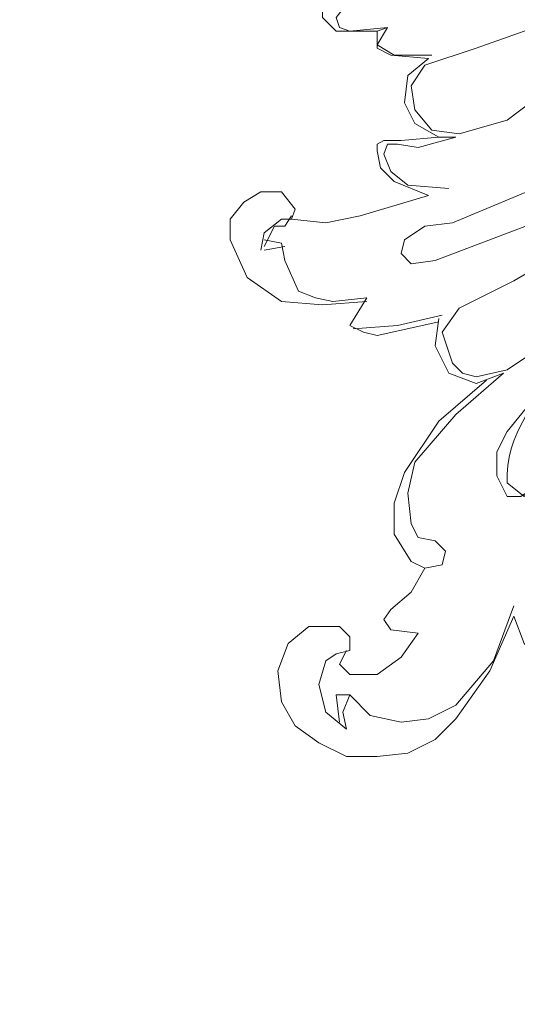
# Model space of a CAD drawing. Units: centimetres. Extents: x 382 to 549, y -313 to -77.
# Drawn here: x 438 to 443, y -214 to -204 of the extents above; entities that cross this region are included whole.
import ezdxf

# ---------------------------------------------------------------- set-up
doc = ezdxf.new("R2010")
doc.units = ezdxf.units.CM
doc.header["$MEASUREMENT"] = 0
doc.layers.add('layer 1', color=7, linetype='Continuous')

msp = doc.modelspace()

# ---------------------------------------------------------------- linework, layer by layer
at = {"layer": 'layer 1', "color": 250, "lineweight": 20}
for points, knots in [([(382.4014, -313.23031), (382.4014, -313.23031), (382.4014, -77.0446), (382.4014, -77.0446), (382.4014, -77.0446), (382.4014, -77.0446), (549.40139, -77.0446), (549.40139, -77.0446), (549.40139, -77.0446), (549.40139, -77.0446), (549.40139, -313.23031), (549.40139, -313.23031), (549.40139, -313.23031), (549.40139, -313.23031), (382.4014, -313.23031), (382.4014, -313.23031)], [0, 0, 0, 0, 0.2, 0.2, 0.2, 0.2, 0.4, 0.4, 0.4, 0.4, 0.6, 0.6, 0.6, 0.6, 1, 1, 1, 1]), ([(450.0899, -208.94664), (450.0899, -208.94664), (450.15906, -208.87749), (450.15906, -208.87749), (450.15906, -208.87749), (450.55653, -208.4805), (450.92661, -208.05481), (451.29831, -207.63466), (451.29831, -207.63466), (451.29831, -207.63466), (457.09815, -207.63466), (457.09815, -207.63466), (457.09815, -207.63466), (457.09815, -207.63466), (457.09815, -208.94664), (457.09815, -208.94664), (457.09815, -208.94664), (457.09815, -208.94664), (450.0899, -208.94664), (450.0899, -208.94664), (450.0899, -208.94664), (450.0899, -208.94664), (450.05549, -208.22166), (450.05549, -208.22166), (450.05549, -208.22166), (449.74984, -204.43611), (446.59679, -201.26463), (442.8057, -200.97187), (442.8057, -200.97187), (442.8057, -200.97187), (442.08072, -200.93729), (442.08072, -200.93729), (442.08072, -200.93729), (442.08072, -200.93729), (442.32227, -200.69557), (442.32227, -200.69557), (442.32227, -200.69557), (442.32227, -200.69557), (443.15082, -199.93618), (443.15082, -199.93618), (443.15082, -199.93618), (443.15082, -199.93618), (443.32354, -199.79803), (443.32354, -199.79803), (443.32354, -199.79803), (443.32354, -199.79803), (443.39253, -199.72904), (443.39253, -199.72904), (443.39253, -199.72904), (443.39253, -199.72904), (444.08293, -199.86703), (444.08293, -199.86703), (444.08293, -199.86703), (447.64634, -200.60995), (450.38626, -203.40287), (451.16017, -206.94426), (451.16017, -206.94426), (451.16017, -206.94426), (451.29831, -207.63466), (451.29831, -207.63466), (451.29831, -207.63466), (451.29831, -207.63466), (451.22916, -207.70382), (451.22916, -207.70382), (451.22916, -207.70382), (451.22916, -207.70382), (451.09118, -207.87638), (451.09118, -207.87638), (451.09118, -207.87638), (451.09118, -207.87638), (450.33162, -208.70493), (450.33162, -208.70493), (450.33162, -208.70493), (450.33162, -208.70493), (450.0899, -208.94664), (450.0899, -208.94664)], [0, 0, 0, 0, 0.05, 0.05, 0.05, 0.05, 0.1, 0.1, 0.1, 0.1, 0.15, 0.15, 0.15, 0.15, 0.2, 0.2, 0.2, 0.2, 0.25, 0.25, 0.25, 0.25, 0.3, 0.3, 0.3, 0.3, 0.35, 0.35, 0.35, 0.35, 0.4, 0.4, 0.4, 0.4, 0.45, 0.45, 0.45, 0.45, 0.5, 0.5, 0.5, 0.5, 0.55, 0.55, 0.55, 0.55, 0.6, 0.6, 0.6, 0.6, 0.65, 0.65, 0.65, 0.65, 0.7, 0.7, 0.7, 0.7, 0.75, 0.75, 0.75, 0.75, 0.8, 0.8, 0.8, 0.8, 0.85, 0.85, 0.85, 0.85, 0.9, 0.9, 0.9, 0.9, 1, 1, 1, 1]), ([(441.32116, -203.1468), (441.32116, -203.1468), (440.94146, -203.25037), (440.94146, -203.25037), (440.94146, -203.25037), (440.94146, -203.25037), (440.69975, -203.59549), (440.69975, -203.59549), (440.69975, -203.59549), (440.69975, -203.59549), (440.69975, -203.80263), (440.69975, -203.80263), (440.69975, -203.80263), (440.69975, -203.80263), (440.83789, -203.94077), (440.83789, -203.94077), (440.83789, -203.94077), (440.83789, -203.94077), (441.25217, -203.94077), (441.25217, -203.94077), (441.25217, -203.94077), (441.25217, -203.94077), (441.35574, -203.9062), (441.35574, -203.9062), (441.35574, -203.9062), (441.35574, -203.9062), (441.25217, -204.07892), (441.25217, -204.07892), (441.25217, -204.07892), (441.25217, -204.07892), (441.42473, -204.18249), (441.42473, -204.18249), (441.42473, -204.18249), (441.42473, -204.18249), (441.80443, -204.18249), (441.80443, -204.18249)], [0, 0, 0, 0, 0.1, 0.1, 0.1, 0.1, 0.2, 0.2, 0.2, 0.2, 0.3, 0.3, 0.3, 0.3, 0.4, 0.4, 0.4, 0.4, 0.5, 0.5, 0.5, 0.5, 0.6, 0.6, 0.6, 0.6, 0.7, 0.7, 0.7, 0.7, 0.8, 0.8, 0.8, 0.8, 1, 1, 1, 1]), ([(441.45931, -203.2158), (441.45931, -203.2158), (441.25217, -203.2158), (441.25217, -203.2158), (441.25217, -203.2158), (441.25217, -203.2158), (441.07945, -203.25037), (441.07945, -203.25037), (441.07945, -203.25037), (441.07945, -203.25037), (440.97588, -203.63007), (440.97588, -203.63007), (440.97588, -203.63007), (440.97588, -203.63007), (440.83789, -203.80263), (440.83789, -203.80263), (440.83789, -203.80263), (440.83789, -203.80263), (440.87231, -203.9062), (440.87231, -203.9062), (440.87231, -203.9062), (440.87231, -203.9062), (440.97588, -203.94077), (440.97588, -203.94077), (440.97588, -203.94077), (440.97588, -203.94077), (441.35574, -203.9062), (441.35574, -203.9062)], [0, 0, 0, 0, 0.125, 0.125, 0.125, 0.125, 0.25, 0.25, 0.25, 0.25, 0.375, 0.375, 0.375, 0.375, 0.5, 0.5, 0.5, 0.5, 0.625, 0.625, 0.625, 0.625, 0.75, 0.75, 0.75, 0.75, 1, 1, 1, 1]), ([(441.63187, -204.73475), (441.63187, -204.73475), (441.80443, -204.94188), (441.80443, -204.94188), (441.80443, -204.94188), (441.80443, -204.94188), (442.08072, -204.97646), (442.08072, -204.97646), (442.08072, -204.97646), (442.08072, -204.97646), (442.56398, -204.83831), (442.56398, -204.83831), (442.56398, -204.83831), (442.56398, -204.83831), (442.97826, -204.52761), (442.97826, -204.52761), (442.97826, -204.52761), (442.97826, -204.52761), (443.1164, -204.32047), (443.1164, -204.32047), (443.1164, -204.32047), (443.1164, -204.32047), (443.15082, -204.04434), (443.15082, -204.04434), (443.15082, -204.04434), (443.15082, -204.04434), (443.08182, -203.94077), (443.08182, -203.94077), (443.08182, -203.94077), (443.08182, -203.94077), (442.97826, -203.9062), (442.97826, -203.9062), (442.97826, -203.9062), (442.97826, -203.9062), (442.73654, -203.94077), (442.73654, -203.94077), (442.73654, -203.94077), (442.73654, -203.94077), (442.25328, -204.11333), (442.25328, -204.11333), (442.25328, -204.11333), (442.25328, -204.11333), (441.73543, -204.28606), (441.73543, -204.28606), (441.73543, -204.28606), (441.73543, -204.28606), (441.59729, -204.49319), (441.59729, -204.49319), (441.59729, -204.49319), (441.59729, -204.49319), (441.63187, -204.73475), (441.63187, -204.73475)], [0, 0, 0, 0, 0.0714286, 0.0714286, 0.0714286, 0.0714286, 0.1428571, 0.1428571, 0.1428571, 0.1428571, 0.2142857, 0.2142857, 0.2142857, 0.2142857, 0.2857143, 0.2857143, 0.2857143, 0.2857143, 0.3571429, 0.3571429, 0.3571429, 0.3571429, 0.4285714, 0.4285714, 0.4285714, 0.4285714, 0.5, 0.5, 0.5, 0.5, 0.5714286, 0.5714286, 0.5714286, 0.5714286, 0.6428571, 0.6428571, 0.6428571, 0.6428571, 0.7142857, 0.7142857, 0.7142857, 0.7142857, 0.7857143, 0.7857143, 0.7857143, 0.7857143, 0.8571429, 0.8571429, 0.8571429, 0.8571429, 1, 1, 1, 1]), ([(441.25217, -203.94077), (441.25217, -203.94077), (441.25217, -204.11333), (441.25217, -204.11333), (441.25217, -204.11333), (441.25217, -204.11333), (441.39015, -204.18249), (441.39015, -204.18249), (441.39015, -204.18249), (441.39015, -204.18249), (441.77001, -204.2169), (441.77001, -204.2169)], [0, 0, 0, 0, 0.25, 0.25, 0.25, 0.25, 0.5, 0.5, 0.5, 0.5, 1, 1, 1, 1]), ([(441.87358, -205.01104), (441.87358, -205.01104), (441.63187, -204.87289), (441.63187, -204.87289), (441.63187, -204.87289), (441.63187, -204.87289), (441.5283, -204.66575), (441.5283, -204.66575), (441.5283, -204.66575), (441.5283, -204.66575), (441.56287, -204.38963), (441.56287, -204.38963), (441.56287, -204.38963), (441.56287, -204.38963), (441.77001, -204.2169), (441.77001, -204.2169)], [0, 0, 0, 0, 0.2, 0.2, 0.2, 0.2, 0.4, 0.4, 0.4, 0.4, 0.6, 0.6, 0.6, 0.6, 1, 1, 1, 1]), ([(440.38904, -205.83958), (440.38904, -205.83958), (440.73433, -205.874), (440.73433, -205.874), (440.73433, -205.874), (440.73433, -205.874), (441.07945, -205.80501), (441.07945, -205.80501), (441.07945, -205.80501), (441.07945, -205.80501), (441.77001, -205.59787), (441.77001, -205.59787), (441.77001, -205.59787), (441.77001, -205.59787), (441.42473, -205.45972), (441.42473, -205.45972), (441.42473, -205.45972), (441.42473, -205.45972), (441.28658, -205.32174), (441.28658, -205.32174), (441.28658, -205.32174), (441.28658, -205.32174), (441.25217, -205.14902), (441.25217, -205.14902), (441.25217, -205.14902), (441.25217, -205.14902), (441.25217, -205.08003), (441.25217, -205.08003), (441.25217, -205.08003), (441.25217, -205.08003), (441.32116, -205.04545), (441.32116, -205.04545), (441.32116, -205.04545), (441.32116, -205.04545), (441.49372, -205.04545), (441.49372, -205.04545), (441.49372, -205.04545), (441.49372, -205.04545), (441.87358, -205.01104), (441.87358, -205.01104)], [0, 0, 0, 0, 0.0909091, 0.0909091, 0.0909091, 0.0909091, 0.1818182, 0.1818182, 0.1818182, 0.1818182, 0.2727273, 0.2727273, 0.2727273, 0.2727273, 0.3636364, 0.3636364, 0.3636364, 0.3636364, 0.4545455, 0.4545455, 0.4545455, 0.4545455, 0.5454545, 0.5454545, 0.5454545, 0.5454545, 0.6363636, 0.6363636, 0.6363636, 0.6363636, 0.7272727, 0.7272727, 0.7272727, 0.7272727, 0.8181818, 0.8181818, 0.8181818, 0.8181818, 1, 1, 1, 1]), ([(442.04614, -205.01104), (442.04614, -205.01104), (441.66644, -205.11461), (441.66644, -205.11461), (441.66644, -205.11461), (441.66644, -205.11461), (441.45931, -205.08003), (441.45931, -205.08003), (441.45931, -205.08003), (441.45931, -205.08003), (441.35574, -205.08003), (441.35574, -205.08003), (441.35574, -205.08003), (441.35574, -205.08003), (441.32116, -205.1836), (441.32116, -205.1836), (441.32116, -205.1836), (441.32116, -205.1836), (441.39015, -205.35616), (441.39015, -205.35616), (441.39015, -205.35616), (441.39015, -205.35616), (441.56287, -205.4943), (441.56287, -205.4943), (441.56287, -205.4943), (441.56287, -205.4943), (441.97715, -205.52888), (441.97715, -205.52888)], [0, 0, 0, 0, 0.125, 0.125, 0.125, 0.125, 0.25, 0.25, 0.25, 0.25, 0.375, 0.375, 0.375, 0.375, 0.5, 0.5, 0.5, 0.5, 0.625, 0.625, 0.625, 0.625, 0.75, 0.75, 0.75, 0.75, 1, 1, 1, 1]), ([(441.839, -206.25386), (441.839, -206.25386), (441.59729, -206.28827), (441.59729, -206.28827), (441.59729, -206.28827), (441.59729, -206.28827), (441.49372, -206.1847), (441.49372, -206.1847), (441.49372, -206.1847), (441.49372, -206.1847), (441.5283, -206.04672), (441.5283, -206.04672), (441.5283, -206.04672), (441.5283, -206.04672), (441.73543, -205.90858), (441.73543, -205.90858), (441.73543, -205.90858), (441.73543, -205.90858), (442.01156, -205.874), (442.01156, -205.874), (442.01156, -205.874), (442.01156, -205.874), (443.01283, -205.45972), (443.01283, -205.45972), (443.01283, -205.45972), (443.01283, -205.45972), (443.25438, -205.35616), (443.25438, -205.35616), (443.25438, -205.35616), (443.25438, -205.35616), (443.35795, -205.45972), (443.35795, -205.45972), (443.35795, -205.45972), (443.35795, -205.45972), (443.28896, -205.56329), (443.28896, -205.56329), (443.28896, -205.56329), (443.28896, -205.56329), (442.84011, -205.874), (442.84011, -205.874), (442.84011, -205.874), (442.84011, -205.874), (441.839, -206.25386), (441.839, -206.25386)], [0, 0, 0, 0, 0.0833333, 0.0833333, 0.0833333, 0.0833333, 0.1666667, 0.1666667, 0.1666667, 0.1666667, 0.25, 0.25, 0.25, 0.25, 0.3333333, 0.3333333, 0.3333333, 0.3333333, 0.4166667, 0.4166667, 0.4166667, 0.4166667, 0.5, 0.5, 0.5, 0.5, 0.5833333, 0.5833333, 0.5833333, 0.5833333, 0.6666667, 0.6666667, 0.6666667, 0.6666667, 0.75, 0.75, 0.75, 0.75, 0.8333333, 0.8333333, 0.8333333, 0.8333333, 1, 1, 1, 1]), ([(441.1486, -206.66813), (441.1486, -206.66813), (440.69975, -206.70255), (440.69975, -206.70255), (440.69975, -206.70255), (440.69975, -206.70255), (440.28547, -206.66813), (440.28547, -206.66813), (440.28547, -206.66813), (440.28547, -206.66813), (439.94019, -206.42642), (439.94019, -206.42642), (439.94019, -206.42642), (439.94019, -206.42642), (439.76763, -206.04672), (439.76763, -206.04672), (439.76763, -206.04672), (439.76763, -206.04672), (439.76763, -205.83958), (439.76763, -205.83958), (439.76763, -205.83958), (439.76763, -205.83958), (439.90578, -205.66686), (439.90578, -205.66686), (439.90578, -205.66686), (439.90578, -205.66686), (440.07834, -205.56329), (440.07834, -205.56329), (440.07834, -205.56329), (440.07834, -205.56329), (440.28547, -205.56329), (440.28547, -205.56329), (440.28547, -205.56329), (440.28547, -205.56329), (440.42362, -205.73602), (440.42362, -205.73602), (440.42362, -205.73602), (440.42362, -205.73602), (440.38904, -205.83958), (440.38904, -205.83958), (440.38904, -205.83958), (440.38904, -205.83958), (440.28547, -205.83958), (440.28547, -205.83958), (440.28547, -205.83958), (440.28547, -205.83958), (440.11292, -205.97757), (440.11292, -205.97757), (440.11292, -205.97757), (440.11292, -205.97757), (440.07834, -206.15029), (440.07834, -206.15029)], [0, 0, 0, 0, 0.0714286, 0.0714286, 0.0714286, 0.0714286, 0.1428571, 0.1428571, 0.1428571, 0.1428571, 0.2142857, 0.2142857, 0.2142857, 0.2142857, 0.2857143, 0.2857143, 0.2857143, 0.2857143, 0.3571429, 0.3571429, 0.3571429, 0.3571429, 0.4285714, 0.4285714, 0.4285714, 0.4285714, 0.5, 0.5, 0.5, 0.5, 0.5714286, 0.5714286, 0.5714286, 0.5714286, 0.6428571, 0.6428571, 0.6428571, 0.6428571, 0.7142857, 0.7142857, 0.7142857, 0.7142857, 0.7857143, 0.7857143, 0.7857143, 0.7857143, 0.8571429, 0.8571429, 0.8571429, 0.8571429, 1, 1, 1, 1]), ([(440.38904, -205.80501), (440.38904, -205.80501), (440.32005, -205.90858), (440.32005, -205.90858), (440.32005, -205.90858), (440.32005, -205.90858), (440.21648, -205.90858), (440.21648, -205.90858), (440.21648, -205.90858), (440.21648, -205.90858), (440.11292, -206.11571), (440.11292, -206.11571)], [0, 0, 0, 0, 0.25, 0.25, 0.25, 0.25, 0.5, 0.5, 0.5, 0.5, 1, 1, 1, 1]), ([(444.15209, -206.35743), (444.15209, -206.35743), (443.08182, -207.01325), (443.08182, -207.01325), (443.08182, -207.01325), (443.08182, -207.01325), (442.56398, -207.35854), (442.56398, -207.35854), (442.56398, -207.35854), (442.56398, -207.35854), (442.25328, -207.42753), (442.25328, -207.42753), (442.25328, -207.42753), (442.25328, -207.42753), (442.11513, -207.39311), (442.11513, -207.39311), (442.11513, -207.39311), (442.11513, -207.39311), (442.01156, -207.28954), (442.01156, -207.28954), (442.01156, -207.28954), (442.01156, -207.28954), (441.90799, -206.97884), (441.90799, -206.97884), (441.90799, -206.97884), (441.90799, -206.97884), (442.08072, -206.73712), (442.08072, -206.73712), (442.08072, -206.73712), (442.08072, -206.73712), (442.63297, -206.461), (442.63297, -206.461), (442.63297, -206.461), (442.63297, -206.461), (443.70324, -205.83958), (443.70324, -205.83958)], [0, 0, 0, 0, 0.1, 0.1, 0.1, 0.1, 0.2, 0.2, 0.2, 0.2, 0.3, 0.3, 0.3, 0.3, 0.4, 0.4, 0.4, 0.4, 0.5, 0.5, 0.5, 0.5, 0.6, 0.6, 0.6, 0.6, 0.7, 0.7, 0.7, 0.7, 0.8, 0.8, 0.8, 0.8, 1, 1, 1, 1]), ([(441.87358, -206.87527), (441.87358, -206.87527), (441.25217, -207.01325), (441.25217, -207.01325), (441.25217, -207.01325), (441.25217, -207.01325), (441.11402, -206.97884), (441.11402, -206.97884), (441.11402, -206.97884), (441.11402, -206.97884), (440.97588, -206.90968), (440.97588, -206.90968), (440.97588, -206.90968), (440.97588, -206.90968), (441.1486, -206.63356), (441.1486, -206.63356), (441.1486, -206.63356), (441.1486, -206.63356), (440.80332, -206.66813), (440.80332, -206.66813), (440.80332, -206.66813), (440.80332, -206.66813), (440.63076, -206.63356), (440.63076, -206.63356), (440.63076, -206.63356), (440.63076, -206.63356), (440.45803, -206.56456), (440.45803, -206.56456), (440.45803, -206.56456), (440.45803, -206.56456), (440.32005, -206.25386), (440.32005, -206.25386), (440.32005, -206.25386), (440.32005, -206.25386), (440.28547, -206.08114), (440.28547, -206.08114), (440.28547, -206.08114), (440.28547, -206.08114), (440.11292, -206.04672), (440.11292, -206.04672)], [0, 0, 0, 0, 0.0909091, 0.0909091, 0.0909091, 0.0909091, 0.1818182, 0.1818182, 0.1818182, 0.1818182, 0.2727273, 0.2727273, 0.2727273, 0.2727273, 0.3636364, 0.3636364, 0.3636364, 0.3636364, 0.4545455, 0.4545455, 0.4545455, 0.4545455, 0.5454545, 0.5454545, 0.5454545, 0.5454545, 0.6363636, 0.6363636, 0.6363636, 0.6363636, 0.7272727, 0.7272727, 0.7272727, 0.7272727, 0.8181818, 0.8181818, 0.8181818, 0.8181818, 1, 1, 1, 1]), ([(445.01505, -206.84069), (445.01505, -206.84069), (444.53178, -206.70255), (444.53178, -206.70255), (444.53178, -206.70255), (444.53178, -206.70255), (444.04852, -206.80612), (444.04852, -206.80612), (444.04852, -206.80612), (444.04852, -206.80612), (443.63424, -207.01325), (443.63424, -207.01325), (443.63424, -207.01325), (443.63424, -207.01325), (443.21997, -207.25497), (443.21997, -207.25497), (443.21997, -207.25497), (443.21997, -207.25497), (442.87469, -207.60025), (442.87469, -207.60025), (442.87469, -207.60025), (442.87469, -207.60025), (442.56398, -207.97995), (442.56398, -207.97995), (442.56398, -207.97995), (442.56398, -207.97995), (442.46041, -208.18708), (442.46041, -208.18708), (442.46041, -208.18708), (442.46041, -208.18708), (442.46041, -208.4288), (442.46041, -208.4288), (442.46041, -208.4288), (442.46041, -208.4288), (442.56398, -208.63593), (442.56398, -208.63593), (442.56398, -208.63593), (442.56398, -208.63593), (442.70213, -208.63593), (442.70213, -208.63593), (442.70213, -208.63593), (442.70213, -208.63593), (442.8057, -208.56678), (442.8057, -208.56678)], [0, 0, 0, 0, 0.0833333, 0.0833333, 0.0833333, 0.0833333, 0.1666667, 0.1666667, 0.1666667, 0.1666667, 0.25, 0.25, 0.25, 0.25, 0.3333333, 0.3333333, 0.3333333, 0.3333333, 0.4166667, 0.4166667, 0.4166667, 0.4166667, 0.5, 0.5, 0.5, 0.5, 0.5833333, 0.5833333, 0.5833333, 0.5833333, 0.6666667, 0.6666667, 0.6666667, 0.6666667, 0.75, 0.75, 0.75, 0.75, 0.8333333, 0.8333333, 0.8333333, 0.8333333, 1, 1, 1, 1]), ([(441.90799, -206.80612), (441.90799, -206.80612), (441.45931, -206.90968), (441.45931, -206.90968), (441.45931, -206.90968), (441.45931, -206.90968), (441.01045, -206.94426), (441.01045, -206.94426)], [0, 0, 0, 0, 0.3333333, 0.3333333, 0.3333333, 0.3333333, 1, 1, 1, 1]), ([(445.18777, -207.01325), (445.18777, -207.01325), (445.18777, -207.18598), (445.18777, -207.18598), (445.18777, -207.18598), (444.90349, -208.10537), (444.6652, -206.81933), (443.25438, -208.01452), (443.25438, -208.01452), (443.25438, -208.01452), (442.73654, -208.63593), (442.73654, -208.63593), (442.73654, -208.63593), (442.73654, -208.63593), (442.56398, -208.49779), (442.56398, -208.49779), (442.56398, -208.49779), (442.53234, -207.55654), (443.7171, -206.83205), (444.60077, -206.94426), (444.60077, -206.94426), (444.60077, -206.94426), (444.7735, -207.01325), (444.7735, -207.01325)], [0, 0, 0, 0, 0.1428571, 0.1428571, 0.1428571, 0.1428571, 0.2857143, 0.2857143, 0.2857143, 0.2857143, 0.4285714, 0.4285714, 0.4285714, 0.4285714, 0.5714286, 0.5714286, 0.5714286, 0.5714286, 0.7142857, 0.7142857, 0.7142857, 0.7142857, 1, 1, 1, 1]), ([(442.5294, -207.39311), (442.5294, -207.39311), (442.25328, -207.49668), (442.25328, -207.49668), (442.25328, -207.49668), (442.25328, -207.49668), (441.97715, -207.39311), (441.97715, -207.39311), (441.97715, -207.39311), (441.97715, -207.39311), (441.839, -207.11682), (441.839, -207.11682), (441.839, -207.11682), (441.839, -207.11682), (441.87358, -206.84069), (441.87358, -206.84069)], [0, 0, 0, 0, 0.2, 0.2, 0.2, 0.2, 0.4, 0.4, 0.4, 0.4, 0.6, 0.6, 0.6, 0.6, 1, 1, 1, 1]), ([(442.5294, -207.39311), (442.5294, -207.39311), (442.04614, -207.80739), (442.04614, -207.80739), (442.04614, -207.80739), (442.04614, -207.80739), (441.63187, -208.29065), (441.63187, -208.29065), (441.63187, -208.29065), (441.63187, -208.29065), (441.56287, -208.60136), (441.56287, -208.60136), (441.56287, -208.60136), (441.56287, -208.60136), (441.59729, -208.91206), (441.59729, -208.91206), (441.59729, -208.91206), (441.59729, -208.91206), (441.66644, -209.05021), (441.66644, -209.05021), (441.66644, -209.05021), (441.66644, -209.05021), (441.839, -209.08462), (441.839, -209.08462), (441.839, -209.08462), (441.839, -209.08462), (441.94257, -209.18819), (441.94257, -209.18819), (441.94257, -209.18819), (441.94257, -209.18819), (441.90799, -209.32634), (441.90799, -209.32634), (441.90799, -209.32634), (441.90799, -209.32634), (441.73543, -209.36091), (441.73543, -209.36091), (441.73543, -209.36091), (441.73543, -209.36091), (441.59729, -209.29176), (441.59729, -209.29176), (441.59729, -209.29176), (441.59729, -209.29176), (441.42473, -209.01563), (441.42473, -209.01563), (441.42473, -209.01563), (441.42473, -209.01563), (441.42473, -208.70493), (441.42473, -208.70493), (441.42473, -208.70493), (441.42473, -208.70493), (441.5283, -208.39422), (441.5283, -208.39422), (441.5283, -208.39422), (441.5283, -208.39422), (441.87358, -207.87638), (441.87358, -207.87638), (441.87358, -207.87638), (441.87358, -207.87638), (442.35684, -207.4621), (442.35684, -207.4621)], [0, 0, 0, 0, 0.0625, 0.0625, 0.0625, 0.0625, 0.125, 0.125, 0.125, 0.125, 0.1875, 0.1875, 0.1875, 0.1875, 0.25, 0.25, 0.25, 0.25, 0.3125, 0.3125, 0.3125, 0.3125, 0.375, 0.375, 0.375, 0.375, 0.4375, 0.4375, 0.4375, 0.4375, 0.5, 0.5, 0.5, 0.5, 0.5625, 0.5625, 0.5625, 0.5625, 0.625, 0.625, 0.625, 0.625, 0.6875, 0.6875, 0.6875, 0.6875, 0.75, 0.75, 0.75, 0.75, 0.8125, 0.8125, 0.8125, 0.8125, 0.875, 0.875, 0.875, 0.875, 1, 1, 1, 1]), ([(443.66866, -208.70493), (443.66866, -208.70493), (443.39253, -209.22277), (443.39253, -209.22277), (443.39253, -209.22277), (443.39253, -209.22277), (443.18539, -209.74061), (443.18539, -209.74061), (443.18539, -209.74061), (443.18539, -209.74061), (443.15082, -210.01674), (443.15082, -210.01674), (443.15082, -210.01674), (443.15082, -210.01674), (442.97826, -210.25845), (442.97826, -210.25845), (442.97826, -210.25845), (442.97826, -210.25845), (442.84011, -210.22388), (442.84011, -210.22388), (442.84011, -210.22388), (442.84011, -210.22388), (442.73654, -210.12031), (442.73654, -210.12031), (442.73654, -210.12031), (442.73654, -210.12031), (442.63297, -209.84418), (442.63297, -209.84418)], [0, 0, 0, 0, 0.125, 0.125, 0.125, 0.125, 0.25, 0.25, 0.25, 0.25, 0.375, 0.375, 0.375, 0.375, 0.5, 0.5, 0.5, 0.5, 0.625, 0.625, 0.625, 0.625, 0.75, 0.75, 0.75, 0.75, 1, 1, 1, 1]), ([(440.94146, -210.18946), (440.94146, -210.18946), (440.87231, -210.32744), (440.87231, -210.32744), (440.87231, -210.32744), (440.87231, -210.32744), (440.97588, -210.43101), (440.97588, -210.43101), (440.97588, -210.43101), (440.97588, -210.43101), (441.25217, -210.43101), (441.25217, -210.43101), (441.25217, -210.43101), (441.25217, -210.43101), (441.49372, -210.25845), (441.49372, -210.25845), (441.49372, -210.25845), (441.49372, -210.25845), (441.66644, -210.01674), (441.66644, -210.01674), (441.66644, -210.01674), (441.66644, -210.01674), (441.39015, -209.98232), (441.39015, -209.98232), (441.39015, -209.98232), (441.39015, -209.98232), (441.32116, -209.87876), (441.32116, -209.87876), (441.32116, -209.87876), (441.32116, -209.87876), (441.39015, -209.77519), (441.39015, -209.77519), (441.39015, -209.77519), (441.39015, -209.77519), (441.59729, -209.60246), (441.59729, -209.60246), (441.59729, -209.60246), (441.59729, -209.60246), (441.73543, -209.36091), (441.73543, -209.36091)], [0, 0, 0, 0, 0.0909091, 0.0909091, 0.0909091, 0.0909091, 0.1818182, 0.1818182, 0.1818182, 0.1818182, 0.2727273, 0.2727273, 0.2727273, 0.2727273, 0.3636364, 0.3636364, 0.3636364, 0.3636364, 0.4545455, 0.4545455, 0.4545455, 0.4545455, 0.5454545, 0.5454545, 0.5454545, 0.5454545, 0.6363636, 0.6363636, 0.6363636, 0.6363636, 0.7272727, 0.7272727, 0.7272727, 0.7272727, 0.8181818, 0.8181818, 0.8181818, 0.8181818, 1, 1, 1, 1]), ([(440.87231, -210.91444), (440.87231, -210.91444), (440.83789, -210.63815), (440.83789, -210.63815), (440.83789, -210.63815), (440.83789, -210.63815), (440.97588, -210.63815), (440.97588, -210.63815), (440.97588, -210.63815), (440.97588, -210.63815), (441.18301, -210.84529), (441.18301, -210.84529), (441.18301, -210.84529), (441.18301, -210.84529), (441.49372, -210.91444), (441.49372, -210.91444), (441.49372, -210.91444), (441.49372, -210.91444), (441.77001, -210.87986), (441.77001, -210.87986), (441.77001, -210.87986), (441.77001, -210.87986), (442.04614, -210.74172), (442.04614, -210.74172), (442.04614, -210.74172), (442.04614, -210.74172), (442.42584, -210.29303), (442.42584, -210.29303), (442.42584, -210.29303), (442.42584, -210.29303), (442.63297, -209.74061), (442.63297, -209.74061)], [0, 0, 0, 0, 0.1111111, 0.1111111, 0.1111111, 0.1111111, 0.2222222, 0.2222222, 0.2222222, 0.2222222, 0.3333333, 0.3333333, 0.3333333, 0.3333333, 0.4444444, 0.4444444, 0.4444444, 0.4444444, 0.5555556, 0.5555556, 0.5555556, 0.5555556, 0.6666667, 0.6666667, 0.6666667, 0.6666667, 0.7777778, 0.7777778, 0.7777778, 0.7777778, 1, 1, 1, 1]), ([(442.63297, -209.84418), (442.63297, -209.84418), (442.39142, -210.3966), (442.39142, -210.3966), (442.39142, -210.3966), (442.39142, -210.3966), (442.04614, -210.87986), (442.04614, -210.87986), (442.04614, -210.87986), (442.04614, -210.87986), (441.839, -211.087), (441.839, -211.087), (441.839, -211.087), (441.839, -211.087), (441.56287, -211.22515), (441.56287, -211.22515), (441.56287, -211.22515), (441.56287, -211.22515), (441.25217, -211.25956), (441.25217, -211.25956), (441.25217, -211.25956), (441.25217, -211.25956), (440.94146, -211.25956), (440.94146, -211.25956), (440.94146, -211.25956), (440.94146, -211.25956), (440.66517, -211.12158), (440.66517, -211.12158), (440.66517, -211.12158), (440.66517, -211.12158), (440.42362, -210.94886), (440.42362, -210.94886), (440.42362, -210.94886), (440.42362, -210.94886), (440.28547, -210.7073), (440.28547, -210.7073), (440.28547, -210.7073), (440.28547, -210.7073), (440.2509, -210.3966), (440.2509, -210.3966), (440.2509, -210.3966), (440.2509, -210.3966), (440.35447, -210.12031), (440.35447, -210.12031), (440.35447, -210.12031), (440.35447, -210.12031), (440.5616, -209.94775), (440.5616, -209.94775), (440.5616, -209.94775), (440.5616, -209.94775), (440.87231, -209.94775), (440.87231, -209.94775), (440.87231, -209.94775), (440.87231, -209.94775), (440.97588, -210.05132), (440.97588, -210.05132), (440.97588, -210.05132), (440.97588, -210.05132), (440.97588, -210.18946), (440.97588, -210.18946), (440.97588, -210.18946), (440.97588, -210.18946), (440.83789, -210.22388), (440.83789, -210.22388), (440.83789, -210.22388), (440.83789, -210.22388), (440.73433, -210.29303), (440.73433, -210.29303), (440.73433, -210.29303), (440.73433, -210.29303), (440.66517, -210.53458), (440.66517, -210.53458), (440.66517, -210.53458), (440.66517, -210.53458), (440.73433, -210.81087), (440.73433, -210.81087), (440.73433, -210.81087), (440.73433, -210.81087), (440.94146, -210.98343), (440.94146, -210.98343), (440.94146, -210.98343), (440.94146, -210.98343), (440.90689, -210.81087), (440.90689, -210.81087), (440.90689, -210.81087), (440.90689, -210.81087), (440.97588, -210.63815), (440.97588, -210.63815)], [0, 0, 0, 0, 0.0434783, 0.0434783, 0.0434783, 0.0434783, 0.0869565, 0.0869565, 0.0869565, 0.0869565, 0.1304348, 0.1304348, 0.1304348, 0.1304348, 0.173913, 0.173913, 0.173913, 0.173913, 0.2173913, 0.2173913, 0.2173913, 0.2173913, 0.2608696, 0.2608696, 0.2608696, 0.2608696, 0.3043478, 0.3043478, 0.3043478, 0.3043478, 0.3478261, 0.3478261, 0.3478261, 0.3478261, 0.3913043, 0.3913043, 0.3913043, 0.3913043, 0.4347826, 0.4347826, 0.4347826, 0.4347826, 0.4782609, 0.4782609, 0.4782609, 0.4782609, 0.5217391, 0.5217391, 0.5217391, 0.5217391, 0.5652174, 0.5652174, 0.5652174, 0.5652174, 0.6086957, 0.6086957, 0.6086957, 0.6086957, 0.6521739, 0.6521739, 0.6521739, 0.6521739, 0.6956522, 0.6956522, 0.6956522, 0.6956522, 0.7391304, 0.7391304, 0.7391304, 0.7391304, 0.7826087, 0.7826087, 0.7826087, 0.7826087, 0.826087, 0.826087, 0.826087, 0.826087, 0.8695652, 0.8695652, 0.8695652, 0.8695652, 0.9130435, 0.9130435, 0.9130435, 0.9130435, 1, 1, 1, 1])]:
    msp.add_open_spline(points, degree=3, knots=knots, dxfattribs=at)
for points in [[(442.04614, -205.01104), (442.04614, -205.01104), (441.87358, -205.01104), (441.87358, -205.01104)], [(440.11292, -206.15029), (440.11292, -206.15029), (440.32005, -206.11571), (440.32005, -206.11571)]]:
    msp.add_open_spline(points, degree=3, dxfattribs=at)

doc.saveas('drawing.dxf')
